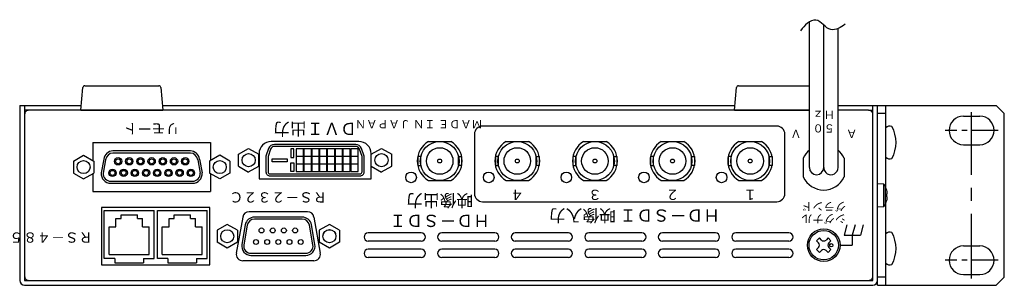
# Model space of a CAD drawing. Extents: x -306 to 341, y -199 to 662.
# Drawn here: x 2 to 243, y 597 to 662 of the extents above; entities that cross this region are included whole.
import ezdxf

# ---------------------------------------------------------------- set-up
doc = ezdxf.new("R2010")
doc.units = 0
doc.linetypes.add('CENTER', pattern=[50.8, 31.75, -6.35, 6.35, -6.35])
doc.layers.add('ear', color=200, linetype='CONTINUOUS')
doc.layers.add('本体', color=7, linetype='CONTINUOUS')
doc.styles.add('幅0.8高さ2.3', font='txt.shx', dxfattribs={"width": 0.8, "height": 2.3, "bigfont": 'extfont.shx'})

msp = doc.modelspace()

# ---------------------------------------------------------------- linework, layer by layer
at = {"layer": 'ear', "linetype": 'Continuous'}
for p, q in [((212.251, 641.351), (241.251, 641.351)), ((212.251, 597.351), (212.251, 641.351)), ((214.251, 597.351), (214.251, 641.351)), ((243.251, 639.351), (241.251, 641.351)), ((214.251, 639.351), (212.251, 639.351)), ((233.251, 638.726), (237.251, 638.726)), ((243.251, 599.351), (243.251, 639.351)), ((214.251, 628.657), (214.251, 635.893)), ((233.251, 631.726), (237.251, 631.726)), ((214.251, 602.733), (214.251, 609.969)), ((233.251, 606.976), (237.251, 606.976)), ((214.251, 599.351), (212.251, 599.351)), ((233.251, 599.976), (237.251, 599.976)), ((241.251, 597.351), (243.251, 599.351)), ((212.251, 597.351), (241.251, 597.351))]:
    msp.add_line(p, q, dxfattribs=at)
at = {"layer": 'ear', "linetype": 'CENTER', "ltscale": 0.5}
msp.add_line((235.251, 598.976), (235.251, 639.726), dxfattribs=at)
at = {"layer": 'ear', "linetype": 'CENTER', "ltscale": 0.2}
for p, q in [((241.751, 635.226), (228.751, 635.226)), ((241.751, 603.476), (228.751, 603.476))]:
    msp.add_line(p, q, dxfattribs=at)
at = {"layer": 'ear', "linetype": 'Continuous'}
for centre, radius, start, end in [((233.251, 635.226), 3.5, 90, 270), ((237.251, 635.226), 3.5, 270, 90), ((215.251, 634.775), 1.5, 71.67711, 131.81032), ((208.751, 632.275), 8, 330.62696, 29.37304), ((215.251, 629.775), 1.5, 228.18968, 288.3229), ((215.251, 608.851), 1.5, 71.67711, 131.81032), ((208.751, 606.351), 8, 330.62696, 29.37304), ((233.251, 603.476), 3.5, 90, 270), ((237.251, 603.476), 3.5, 270, 90), ((215.251, 603.851), 1.5, 228.18968, 288.3229)]:
    msp.add_arc(centre, radius, start, end, dxfattribs=at)
at = {"layer": '本体', "color": 84, "linetype": 'Continuous'}
for p, q in [((195.551, 626.146), (195.551, 661.792)), ((199.051, 626.151), (199.051, 661.004)), ((202.551, 626.156), (202.551, 660.142)), ((187.551, 636.301), (115.551, 636.301)), ((113.551, 634.301), (113.551, 619.801)), ((189.551, 619.801), (189.551, 634.301)), ((15.391, 627.699), (17.891, 629.145)), ((17.891, 629.143), (20.391, 627.702)), ((44.019, 630.206), (25.083, 630.206)), ((44.019, 629.706), (25.083, 629.706)), ((51.211, 629.143), (48.711, 627.702)), ((53.711, 627.699), (51.211, 629.145)), ((55.796, 629.394), (58.296, 630.834)), ((55.796, 626.507), (55.796, 629.394)), ((58.296, 630.837), (60.796, 629.391)), ((60.796, 626.504), (60.796, 629.391)), ((88.306, 629.394), (90.806, 630.834)), ((88.306, 626.507), (88.306, 629.394)), ((90.806, 630.837), (93.306, 629.391)), ((93.306, 626.504), (93.306, 629.391)), ((15.391, 627.699), (15.391, 624.812)), ((20.391, 627.702), (20.391, 624.815)), ((22.813, 628.227), (22.216, 624.835)), ((23.278, 628.022), (22.711, 624.806)), ((45.825, 628.022), (46.392, 624.806)), ((46.29, 628.227), (46.886, 624.835)), ((48.711, 627.702), (48.711, 624.815)), ((53.711, 627.699), (53.711, 624.812)), ((15.391, 624.812), (17.891, 623.372)), ((17.891, 623.369), (20.391, 624.815)), ((51.211, 623.369), (48.711, 624.815)), ((53.711, 624.812), (51.211, 623.372)), ((55.796, 626.507), (58.296, 625.061)), ((58.296, 625.063), (60.796, 626.504)), ((88.306, 626.507), (90.806, 625.061)), ((90.806, 625.063), (93.306, 626.504)), ((24.567, 622.806), (44.535, 622.806)), ((24.567, 622.306), (44.535, 622.306)), ((115.551, 617.801), (187.551, 617.801)), ((27.051, 613.678), (27.051, 614.578)), ((27.051, 614.578), (31.051, 614.578)), ((31.051, 613.678), (31.051, 614.578)), ((40.051, 614.578), (44.051, 614.578)), ((40.051, 613.678), (40.051, 614.578)), ((44.051, 613.678), (44.051, 614.578)), ((25.801, 613.678), (27.051, 613.678)), ((25.801, 611.678), (25.801, 613.678)), ((31.051, 613.678), (32.301, 613.678)), ((32.301, 611.678), (32.301, 613.678)), ((38.801, 611.678), (38.801, 613.678)), ((38.801, 613.678), (40.051, 613.678)), ((44.051, 613.678), (45.301, 613.678)), ((45.301, 611.678), (45.301, 613.678)), ((53.066, 612.239), (50.566, 610.798)), ((55.566, 610.795), (53.066, 612.241)), ((71.412, 614.026), (59.717, 614.026)), ((71.412, 613.526), (59.717, 613.526)), ((78.056, 612.239), (75.556, 610.798)), ((80.556, 610.795), (78.056, 612.241)), ((204.721, 612.151), (204.051, 609.651)), ((206.721, 612.151), (206.051, 609.651)), ((208.721, 612.151), (208.051, 609.651)), ((24.151, 604.878), (24.151, 611.678)), ((24.151, 611.678), (25.801, 611.678)), ((32.301, 611.678), (33.951, 611.678)), ((33.951, 604.878), (33.951, 611.678)), ((37.151, 604.878), (37.151, 611.678)), ((37.151, 611.678), (38.801, 611.678)), ((45.301, 611.678), (46.951, 611.678)), ((46.951, 604.878), (46.951, 611.678)), ((50.566, 610.798), (50.566, 607.911)), ((55.566, 610.795), (55.566, 607.908)), ((57.451, 612.125), (56.608, 607.342)), ((57.944, 612.038), (57.101, 607.255)), ((74.028, 607.255), (73.185, 612.038)), ((74.521, 607.342), (73.677, 612.125)), ((75.556, 610.798), (75.556, 607.911)), ((80.556, 610.795), (80.556, 607.908)), ((53.066, 606.465), (50.566, 607.911)), ((55.566, 607.908), (53.066, 606.468)), ((78.056, 606.465), (75.556, 607.911)), ((80.556, 607.908), (78.056, 606.468)), ((197.989, 608.919), (197.283, 608.213)), ((197.777, 607.717), (197.283, 608.213)), ((198.485, 608.425), (197.989, 608.919)), ((200.111, 608.919), (199.617, 608.425)), ((200.819, 608.213), (200.111, 608.919)), ((200.819, 608.213), (200.323, 607.717)), ((204.051, 609.651), (208.051, 609.651)), ((206.051, 609.651), (206.051, 607.151)), ((58.828, 605.176), (72.302, 605.176)), ((197.777, 606.585), (197.283, 606.091)), ((197.989, 605.383), (197.283, 606.091)), ((198.485, 605.879), (197.989, 605.383)), ((200.111, 605.383), (199.617, 605.879)), ((200.819, 606.091), (200.111, 605.383)), ((200.819, 606.091), (200.323, 606.585)), ((203.051, 607.151), (206.051, 607.151)), ((24.151, 604.878), (33.951, 604.878)), ((37.151, 604.878), (46.951, 604.878)), ((58.828, 604.676), (72.302, 604.676))]:
    msp.add_line(p, q, dxfattribs=at)
at = {"layer": '本体', "color": 84}
for p, q in [((18.211, 646.151), (36.291, 646.151)), ((178.206, 646.151), (195.551, 646.151)), ((17.251, 640.151), (17.713, 645.693)), ((36.789, 645.693), (37.251, 640.151)), ((177.251, 640.151), (177.713, 645.693)), ((2.251, 641.351), (2.251, 598.551)), ((2.251, 641.351), (3.451, 641.351)), ((3.451, 641.351), (17.351, 641.351)), ((3.451, 641.351), (3.451, 598.551)), ((37.151, 641.351), (177.351, 641.351)), ((202.551, 641.351), (211.051, 641.351)), ((211.051, 598.551), (211.051, 641.351)), ((211.051, 641.351), (212.251, 641.351)), ((212.251, 598.551), (212.251, 641.351)), ((4.451, 640.151), (3.451, 640.151)), ((17.251, 640.151), (37.251, 640.151)), ((177.246, 640.151), (195.551, 640.151)), ((177.246, 640.151), (195.551, 640.151)), ((210.051, 640.151), (211.051, 640.151)), ((20.151, 632.256), (48.951, 632.256)), ((20.151, 632.256), (20.151, 627.841)), ((48.951, 632.256), (48.951, 627.841)), ((85.266, 632.521), (63.836, 632.521)), ((102.287, 632.501), (107.816, 632.501)), ((121.287, 632.501), (126.816, 632.501)), ((140.287, 632.501), (145.816, 632.501)), ((159.287, 632.501), (164.816, 632.501)), ((178.287, 632.501), (183.816, 632.501)), ((60.836, 629.521), (60.836, 623.381)), ((88.266, 623.381), (88.266, 629.521)), ((100.051, 627.751), (100.051, 627.751)), ((119.051, 627.751), (119.051, 627.751)), ((138.051, 627.751), (138.051, 627.751)), ((157.051, 627.751), (157.051, 627.751)), ((176.051, 627.751), (176.051, 627.751)), ((194.051, 628.442), (194.051, 623.86)), ((204.051, 628.442), (204.051, 623.86)), ((20.151, 624.677), (20.151, 620.256)), ((48.951, 624.677), (48.951, 620.256)), ((60.836, 623.381), (88.266, 623.381)), ((102.287, 623.001), (107.816, 623.001)), ((121.287, 623.001), (126.816, 623.001)), ((140.287, 623.001), (145.816, 623.001)), ((159.287, 623.001), (164.816, 623.001)), ((178.287, 623.001), (183.816, 623.001)), ((20.151, 620.256), (48.951, 620.256)), ((48.801, 616.351), (22.301, 616.351)), ((22.301, 616.351), (22.301, 602.351)), ((22.951, 615.628), (35.151, 615.628)), ((22.951, 603.928), (22.951, 615.628)), ((35.151, 603.928), (35.151, 615.628)), ((35.951, 603.928), (35.951, 615.628)), ((35.951, 615.628), (48.151, 615.628)), ((48.151, 603.928), (48.151, 615.628)), ((48.801, 602.351), (48.801, 616.351)), ((72.705, 615.351), (58.408, 615.351)), ((56.833, 614.029), (55.277, 605.209)), ((74.28, 614.029), (75.836, 605.209)), ((100.551, 610.151), (87.551, 610.151)), ((118.551, 610.151), (105.551, 610.151)), ((136.551, 610.151), (123.551, 610.151)), ((154.551, 610.151), (141.551, 610.151)), ((172.551, 610.151), (159.551, 610.151)), ((190.551, 610.151), (177.551, 610.151)), ((100.551, 608.151), (87.551, 608.151)), ((118.551, 608.151), (105.551, 608.151)), ((136.551, 608.151), (123.551, 608.151)), ((154.551, 608.151), (141.551, 608.151)), ((172.551, 608.151), (159.551, 608.151)), ((190.551, 608.151), (177.551, 608.151)), ((100.551, 606.151), (87.551, 606.151)), ((118.551, 606.151), (105.551, 606.151)), ((136.551, 606.151), (123.551, 606.151)), ((154.551, 606.151), (141.551, 606.151)), ((172.551, 606.151), (159.551, 606.151)), ((190.551, 606.151), (177.551, 606.151)), ((25.551, 603.928), (22.951, 603.928)), ((25.551, 603.928), (25.551, 602.828)), ((25.551, 602.828), (32.551, 602.828)), ((32.551, 603.928), (32.551, 602.828)), ((32.551, 603.928), (35.151, 603.928)), ((38.551, 603.928), (35.951, 603.928)), ((38.551, 603.928), (38.551, 602.828)), ((38.551, 602.828), (45.551, 602.828)), ((45.551, 603.928), (45.551, 602.828)), ((45.551, 603.928), (48.151, 603.928)), ((74.256, 603.351), (56.856, 603.351)), ((100.551, 604.151), (87.551, 604.151)), ((118.551, 604.151), (105.551, 604.151)), ((136.551, 604.151), (123.551, 604.151)), ((154.551, 604.151), (141.551, 604.151)), ((172.551, 604.151), (159.551, 604.151)), ((190.551, 604.151), (177.551, 604.151)), ((22.301, 602.351), (48.801, 602.351)), ((3.451, 598.551), (211.051, 598.551)), ((3.451, 597.351), (211.051, 597.351)), ((3.451, 597.351), (211.051, 597.351))]:
    msp.add_line(p, q, dxfattribs=at)
at = {"layer": '本体', "color": 84, "linetype": 'Continuous', "lineweight": 15}
for p, q in [((213.648, 622.151), (212.251, 622.151)), ((213.648, 622.151), (213.648, 619.351)), ((213.876, 622.025), (213.876, 619.351)), ((214.464, 620.657), (214.476, 620.663)), ((214.606, 619.721), (214.464, 619.721)), ((214.606, 619.916), (214.606, 619.721)), ((213.648, 619.351), (213.648, 616.551)), ((213.876, 619.351), (213.876, 616.676)), ((214.464, 618.981), (214.606, 618.981)), ((214.476, 618.038), (214.464, 618.044)), ((214.606, 618.981), (214.606, 618.786)), ((212.251, 616.551), (213.648, 616.551))]:
    msp.add_line(p, q, dxfattribs=at)
at = {"layer": '本体', "color": 84}
msp.add_lwpolyline([(190.751, 640.151), (4.451, 640.151, 0.4142136), (3.451, 639.151), (3.451, 599.551, 0.4142136), (4.451, 598.551), (210.051, 598.551, 0.4142136), (211.051, 599.551), (211.051, 639.151, 0.4142136), (210.051, 640.151), (202.551, 640.151)], format="xyb", dxfattribs=at)
msp.add_lwpolyline([(195.551, 640.151), (190.751, 640.151)], dxfattribs=at)
at = {"layer": '本体', "color": 84, "flags": 128}
for points in [[(86.566, 625.091), (86.566, 628.951), (85.918, 630.806, 0.3187936), (84.502, 631.811), (64.601, 631.811, 0.3187936), (63.185, 630.806), (62.536, 628.951), (62.536, 625.091, 0.4142136), (63.536, 624.091), (85.566, 624.091, 0.4142136)], [(86.066, 625.091), (86.066, 628.866), (85.446, 630.641, 0.3187936), (84.502, 631.311), (64.601, 631.311, 0.3187936), (63.657, 630.641), (63.036, 628.866), (63.036, 625.091, 0.4142136), (63.536, 624.591), (85.566, 624.591, 0.4142136)]]:
    msp.add_lwpolyline(points, format="xyb", close=True, dxfattribs=at)
at = {"layer": '本体', "color": 84}
for points in [[(69.367, 630.756), (68.615, 630.756), (68.615, 628.6), (69.367, 628.6)], [(71.731, 630.756), (69.931, 630.756), (69.931, 628.956), (71.731, 628.956)], [(73.636, 630.756), (71.836, 630.756), (71.836, 628.956), (73.636, 628.956)], [(75.541, 630.756), (73.741, 630.756), (73.741, 628.956), (75.541, 628.956)], [(77.446, 630.756), (75.646, 630.756), (75.646, 628.956), (77.446, 628.956)], [(79.351, 630.756), (77.551, 630.756), (77.551, 628.956), (79.351, 628.956)], [(81.256, 630.756), (79.456, 630.756), (79.456, 628.956), (81.256, 628.956)], [(83.161, 630.756), (81.361, 630.756), (81.361, 628.956), (83.161, 628.956)], [(85.066, 630.756), (83.266, 630.756), (83.266, 628.956), (85.066, 628.956)], [(64.044, 628.315), (67.728, 628.315), (67.728, 627.586), (64.044, 627.586)], [(69.367, 625.146), (68.615, 625.146), (68.615, 627.302), (69.367, 627.302)], [(71.731, 628.851), (69.931, 628.851), (69.931, 627.051), (71.731, 627.051)], [(71.731, 626.946), (69.931, 626.946), (69.931, 625.146), (71.731, 625.146)], [(73.636, 628.851), (71.836, 628.851), (71.836, 627.051), (73.636, 627.051)], [(73.636, 626.946), (71.836, 626.946), (71.836, 625.146), (73.636, 625.146)], [(75.541, 628.851), (73.741, 628.851), (73.741, 627.051), (75.541, 627.051)], [(75.541, 626.946), (73.741, 626.946), (73.741, 625.146), (75.541, 625.146)], [(77.446, 628.851), (75.646, 628.851), (75.646, 627.051), (77.446, 627.051)], [(77.446, 626.946), (75.646, 626.946), (75.646, 625.146), (77.446, 625.146)], [(79.351, 628.851), (77.551, 628.851), (77.551, 627.051), (79.351, 627.051)], [(79.351, 626.946), (77.551, 626.946), (77.551, 625.146), (79.351, 625.146)], [(81.256, 628.851), (79.456, 628.851), (79.456, 627.051), (81.256, 627.051)], [(81.256, 626.946), (79.456, 626.946), (79.456, 625.146), (81.256, 625.146)], [(83.161, 628.851), (81.361, 628.851), (81.361, 627.051), (83.161, 627.051)], [(83.161, 626.946), (81.361, 626.946), (81.361, 625.146), (83.161, 625.146)], [(85.066, 628.851), (83.266, 628.851), (83.266, 627.051), (85.066, 627.051)], [(85.066, 626.946), (83.266, 626.946), (83.266, 625.146), (85.066, 625.146)], [(99.674, 626.632), (100.421, 626.632), (100.421, 628.87), (99.674, 628.87)], [(110.429, 626.632), (109.682, 626.632), (109.682, 628.87), (110.429, 628.87)], [(118.674, 626.632), (119.421, 626.632), (119.421, 628.87), (118.674, 628.87)], [(129.429, 626.632), (128.682, 626.632), (128.682, 628.87), (129.429, 628.87)], [(137.674, 626.632), (138.421, 626.632), (138.421, 628.87), (137.674, 628.87)], [(148.429, 626.632), (147.682, 626.632), (147.682, 628.87), (148.429, 628.87)], [(156.674, 626.632), (157.421, 626.632), (157.421, 628.87), (156.674, 628.87)], [(167.429, 626.632), (166.682, 626.632), (166.682, 628.87), (167.429, 628.87)], [(175.674, 626.632), (176.421, 626.632), (176.421, 628.87), (175.674, 628.87)], [(186.429, 626.632), (185.682, 626.632), (185.682, 628.87), (186.429, 628.87)]]:
    msp.add_lwpolyline(points, close=True, dxfattribs=at)
for centre, radius in [((105.051, 627.751), 4.75), ((124.051, 627.751), 4.75), ((143.051, 627.751), 4.75), ((162.051, 627.751), 4.75), ((181.051, 627.751), 4.75), ((58.296, 627.951), 1.6), ((90.806, 627.951), 1.6), ((105.051, 627.751), 3.25), ((124.051, 627.751), 3.25), ((143.051, 627.751), 3.25), ((162.051, 627.751), 3.25), ((181.051, 627.751), 3.25), ((105.051, 627.751), 0.469), ((124.051, 627.751), 0.469), ((143.051, 627.751), 0.469), ((162.051, 627.751), 0.469), ((181.051, 627.751), 0.469), ((98.051, 623.751), 1.3), ((117.051, 623.751), 1.3), ((136.051, 623.751), 1.3), ((155.051, 623.751), 1.3), ((174.051, 623.751), 1.3), ((53.056, 609.351), 1.6), ((78.056, 609.351), 1.6)]:
    msp.add_circle(centre, radius, dxfattribs=at)
at = {"layer": '本体', "color": 84, "linetype": 'Continuous'}
for centre, radius in [((17.891, 626.255), 1.6), ((26.331, 627.675), 0.9), ((26.331, 627.675), 0.6), ((29.071, 627.675), 0.9), ((29.071, 627.675), 0.6), ((31.811, 627.675), 0.9), ((31.811, 627.675), 0.6), ((34.551, 627.675), 0.9), ((34.551, 627.675), 0.6), ((37.291, 627.675), 0.9), ((37.291, 627.675), 0.6), ((40.031, 627.675), 0.9), ((40.031, 627.675), 0.6), ((42.771, 627.675), 0.9), ((42.771, 627.675), 0.6), ((51.211, 626.255), 1.6), ((51.211, 626.255), 1.6), ((24.961, 624.835), 0.9), ((24.961, 624.835), 0.6), ((27.701, 624.835), 0.9), ((27.701, 624.835), 0.6), ((30.441, 624.835), 0.9), ((30.441, 624.835), 0.6), ((33.181, 624.835), 0.9), ((33.181, 624.835), 0.6), ((35.921, 624.835), 0.9), ((35.921, 624.835), 0.6), ((38.661, 624.835), 0.9), ((38.661, 624.835), 0.6), ((41.401, 624.835), 0.9), ((41.401, 624.835), 0.6), ((44.141, 624.835), 0.9), ((44.141, 624.835), 0.6), ((53.056, 609.351), 1.6), ((61.446, 610.771), 0.6), ((61.446, 610.771), 0.6), ((64.186, 610.771), 0.6), ((66.926, 610.771), 0.6), ((69.666, 610.771), 0.6), ((78.056, 609.376), 1.6), ((199.051, 607.151), 4), ((199.051, 607.151), 3.6), ((60.076, 607.931), 0.6), ((60.076, 607.931), 0.6), ((62.816, 607.931), 0.6), ((65.556, 607.931), 0.6), ((68.296, 607.931), 0.6), ((71.036, 607.931), 0.6), ((200.889, 607.153), 0.4)]:
    msp.add_circle(centre, radius, dxfattribs=at)
at = {"layer": '本体', "color": 84}
for centre, radius, start, end in [((18.211, 645.651), 0.5, 90, 175.17924), ((18.211, 645.651), 0.5, 90, 175.17924), ((36.291, 645.652), 0.5, 4.70651, 90), ((36.291, 645.651), 0.5, 4.82077, 90), ((178.206, 645.651), 0.5, 90, 175.17924), ((178.211, 645.651), 0.5, 90, 175.17924), ((178.211, 645.651), 0.5, 90, 175.17924), ((63.836, 629.521), 3, 90, 180), ((85.266, 629.521), 3, 0, 90), ((105.051, 627.751), 5.496, 120.19982, 239.80018), ((105.051, 627.751), 5.496, 300.19982, 59.80018), ((124.051, 627.751), 5.496, 120.19982, 239.80018), ((124.051, 627.751), 5.496, 300.19982, 59.80018), ((143.051, 627.751), 5.496, 120.19982, 239.80018), ((143.051, 627.751), 5.496, 300.19982, 59.80018), ((162.051, 627.751), 5.496, 120.19982, 239.80018), ((162.051, 627.751), 5.496, 300.19982, 59.80018), ((181.051, 627.751), 5.496, 120.19982, 239.80018), ((181.051, 627.751), 5.496, 300.19982, 59.80018), ((199.051, 626.151), 5.5, 129.5211, 155.38002), ((199.051, 626.151), 5.5, 24.61998, 50.4789), ((199.051, 626.151), 5.5, 204.61998, 335.38002), ((58.408, 613.751), 1.6, 90, 170), ((72.705, 613.751), 1.6, 10, 90), ((87.551, 609.151), 1, 90, 180), ((100.551, 609.151), 1, 0, 90), ((105.551, 609.151), 1, 90, 180), ((118.551, 609.151), 1, 0, 90), ((123.551, 609.151), 1, 90, 180), ((136.551, 609.151), 1, 0, 90), ((141.551, 609.151), 1, 90, 180), ((154.551, 609.151), 1, 0, 90), ((159.551, 609.151), 1, 90, 180), ((172.551, 609.151), 1, 0, 90), ((177.551, 609.151), 1, 90, 180), ((190.551, 609.151), 1, 0, 90), ((87.551, 609.151), 1, 180, 270), ((100.551, 609.151), 1, 270, 0), ((105.551, 609.151), 1, 180, 270), ((118.551, 609.151), 1, 270, 0), ((123.551, 609.151), 1, 180, 270), ((136.551, 609.151), 1, 270, 0), ((141.551, 609.151), 1, 180, 270), ((154.551, 609.151), 1, 270, 0), ((159.551, 609.151), 1, 180, 270), ((172.551, 609.151), 1, 270, 0), ((177.551, 609.151), 1, 180, 270), ((190.551, 609.151), 1, 270, 0), ((56.856, 604.951), 1.6, 169.28028, 270), ((74.256, 604.951), 1.6, 270, 10.71972), ((87.551, 605.151), 1, 90, 180), ((87.551, 605.151), 1, 180, 270), ((100.551, 605.151), 1, 0, 90), ((100.551, 605.151), 1, 270, 0), ((105.551, 605.151), 1, 90, 180), ((105.551, 605.151), 1, 180, 270), ((118.551, 605.151), 1, 0, 90), ((118.551, 605.151), 1, 270, 0), ((123.551, 605.151), 1, 90, 180), ((123.551, 605.151), 1, 180, 270), ((136.551, 605.151), 1, 0, 90), ((136.551, 605.151), 1, 270, 0), ((141.551, 605.151), 1, 90, 180), ((141.551, 605.151), 1, 180, 270), ((154.551, 605.151), 1, 0, 90), ((154.551, 605.151), 1, 270, 0), ((159.551, 605.151), 1, 90, 180), ((159.551, 605.151), 1, 180, 270), ((172.551, 605.151), 1, 0, 90), ((172.551, 605.151), 1, 270, 0), ((177.551, 605.151), 1, 90, 180), ((177.551, 605.151), 1, 180, 270), ((190.551, 605.151), 1, 0, 90), ((190.551, 605.151), 1, 270, 0), ((3.451, 598.551), 1.2, 180, 270), ((211.051, 598.551), 1.2, 270, 0)]:
    msp.add_arc(centre, radius, start, end, dxfattribs=at)
at = {"layer": '本体', "color": 84, "linetype": 'Continuous'}
for centre, radius, start, end in [((115.551, 634.301), 2, 90, 180), ((187.551, 634.301), 2, 0, 90), ((25.123, 627.868), 2.338, 90.96957, 171.18359), ((25.213, 627.758), 1.952, 93.79568, 172.21186), ((43.98, 627.868), 2.338, 8.8164, 89.03043), ((43.89, 627.758), 1.952, 7.78814, 86.20431), ((24.496, 624.597), 2.292, 174.03215, 271.77872), ((24.505, 624.609), 1.804, 173.7206, 271.99093), ((44.607, 624.597), 2.292, 268.22127, 5.96784), ((44.598, 624.609), 1.804, 268.00907, 6.2794), ((197.301, 626.151), 1.75, 180.16074, 0), ((200.801, 626.151), 1.75, 180, 0.16858), ((115.551, 619.801), 2, 180, 270), ((187.551, 619.801), 2, 270, 0), ((59.717, 611.726), 2.3, 90, 170.00117), ((59.717, 611.726), 1.8, 90, 170.00117), ((71.412, 611.726), 2.3, 9.99883, 90), ((71.412, 611.726), 1.8, 9.99883, 90), ((58.88, 606.975), 2.3, 171.05054, 271.65567), ((72.25, 606.975), 2.3, 270, 8.94945), ((197.213, 607.151), 0.8, 314.89859, 45.1014), ((199.051, 608.989), 0.8, 224.89859, 315.1014), ((200.889, 607.151), 0.8, 135, 225), ((58.88, 606.975), 1.8, 171.05054, 271.65567), ((72.25, 606.975), 1.8, 270, 8.94945), ((199.051, 605.313), 0.8, 45, 135)]:
    msp.add_arc(centre, radius, start, end, dxfattribs=at)
at = {"layer": '本体', "color": 84, "linetype": 'Continuous', "lineweight": 15}
for centre, radius, start, end in [((213.648, 621.881), 0.27, 32.33603, 90), ((209.651, 619.351), 5, 15.21928, 32.33603), ((209.651, 619.351), 4.986, 6.50342, 15.18786), ((208.999, 619.351), 5.477, 356.1266, 3.8734), ((209.651, 619.351), 5, 327.66397, 344.78072), ((209.651, 619.351), 4.986, 344.81214, 353.49658), ((213.648, 616.821), 0.27, 270, 327.66397)]:
    msp.add_arc(centre, radius, start, end, dxfattribs=at)
at = {"layer": '本体', "color": 84, "linetype": 'Continuous'}
msp.add_open_spline([(204.273, 661.189), (203.751, 660.788), (202.719, 660.069), (200.559, 659.616), (198.975, 661.075), (197.201, 662.678), (194.833, 661.489), (193.863, 660.308), (193.373, 659.624)], degree=3, knots=[0, 0, 0, 0, 1.9753411, 3.8020344, 6.0075314, 8.1128625, 10.2981792, 12.8226921, 12.8226921, 12.8226921, 12.8226921], dxfattribs=at)

# ---------------------------------------------------------------- texts
at = {"layer": '本体', "color": 84, "linetype": 'Continuous', "rotation": 180, "style": '幅0.8高さ2.3'}
for s, insert, char_height, width, attachment_point in [('５０\u3000\u3000\u3000\u3000Ｈｚ', (199.051, 637.651), 2, 18.1117, 5), ('ＭＡＤＥ ＩＮ ＪＡＰＡＮ', (99.936, 638.369), 2, 32.9855, 8), ('Ａ\u3000\u3000\u3000\u3000Ｖ', (199.051, 634.651), 2, 18.1117, 5), ('ＲＳ－２３２Ｃ', (65.551, 619.181), 2.5, 21.1884, 5), ('グランド', (199.051, 616.898), 2, 18.1117, 5), ('シグナル', (199.051, 613.898), 2, 18.1117, 5), ('ＲＳ－４８５', (20.151, 609.351), 2.5, 21.1884, 4)]:
    msp.add_mtext(s, dxfattribs=dict(at, insert=insert, char_height=char_height, width=width, attachment_point=attachment_point))
at = {"layer": '本体', "color": 84, "linetype": 'Continuous', "attachment_point": 5, "rotation": 180}
for s, insert, char_height, width in [('リモート', (34.551, 635.981), 2.5, 21.1884), ('ＤＶＩ出力', (74.551, 635.981), 3, 21.1884), ('ＨＤ－ＳＤＩ\\P映像出力', (105.051, 616.001), 3, 21.1884), ('４', (124.051, 619.801), 2.5, 4.2744), ('３', (143.051, 619.801), 2.5, 4.2744), ('２', (162.051, 619.801), 2.5, 4.2744), ('１', (181.051, 619.801), 2.5, 4.2744), ('ＨＤ－ＳＤＩ 映像入力 ', (152.733, 614.801), 3, 55.916)]:
    msp.add_mtext(s, dxfattribs=dict(at, insert=insert, char_height=char_height, width=width))

doc.saveas('drawing.dxf')
